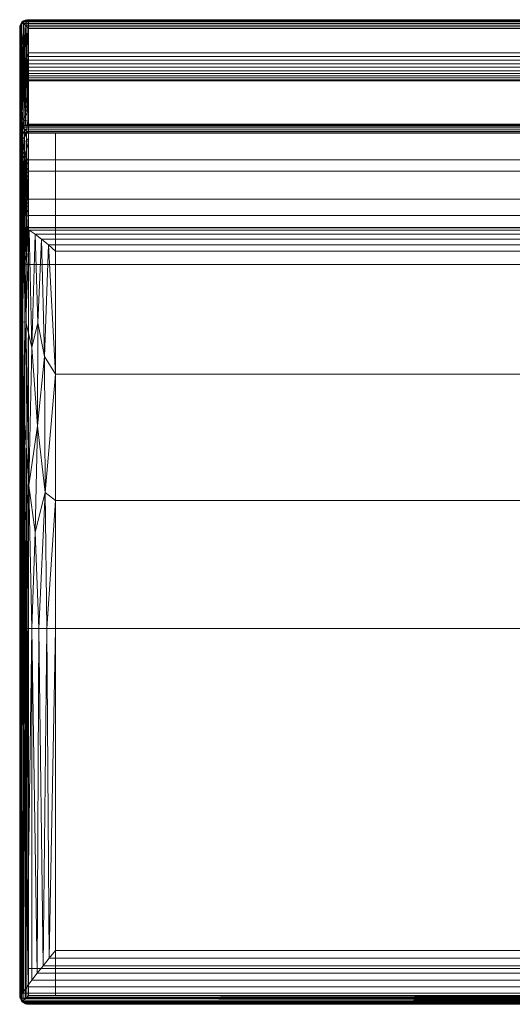
# Model space of a CAD drawing. Units: inches. Extents: x 0 to 204, y 0 to 264.
# Drawn here: x 36 to 50, y 135 to 163 of the extents above; entities that cross this region are included whole.
import ezdxf

# ---------------------------------------------------------------- set-up
doc = ezdxf.new("R2010")
doc.units = ezdxf.units.IN
doc.header["$MEASUREMENT"] = 0
doc.layers.get('0').update_dxf_attribs({"color": 10})

# ---------------------------------------------------------------- blocks, each defined once
blk = doc.blocks.new('TEMA28M-3D')
at = {"lineweight": 18}
for points in [[(13.5, 10.113, -12.25), (-13.5, 10.113, -12.25), (-13.5, 10.113, -11.5), (13.5, 10.113, -11.5)], [(-13.5, 10.113, -12.25), (-13.5, -13.969, -12.25), (-13.5, -13.969, -11.5), (-13.5, 10.113, -11.5)], [(-13.5, 10.113, -12.25), (-13.5, 9.363, -12.25), (-12.75, 9.363, -12.25), (-12.75, 10.113, -12.25)], [(-13.5, 9.363, -17.5), (-13.5, 10.113, -17.5), (-12.75, 10.113, -17.5), (-12.75, 9.363, -17.5)], [(-12.75, 10.113, -12.25), (-12.75, 10.113, -17.5), (-13.5, 10.113, -17.5), (-13.5, 10.113, -12.25)], [(-13.5, 10.113, -12.25), (-13.5, 10.113, -17.5), (-13.5, 9.363, -17.5), (-13.5, 9.363, -12.25)], [(-12.75, 9.363, -12.25), (-12.75, 9.363, -17.5), (-12.75, 10.113, -17.5), (-12.75, 10.113, -12.25)], [(-13.5, 9.363, -12.25), (-13.5, 9.363, -17.5), (-12.75, 9.363, -17.5), (-12.75, 9.363, -12.25)], [(12.75, 9.363, -11.5), (-12.75, 9.363, -11.5), (-12.75, 9.363, -12.25), (12.75, 9.363, -12.25)], [(-12.75, 9.363, -11.5), (-12.75, -13.219, -11.5), (-12.75, -13.219, -12.25), (-12.75, 9.363, -12.25)], [(-13.5, -13.969, -12.25), (-12.75, -13.969, -12.25), (-12.75, -13.219, -12.25), (-13.5, -13.219, -12.25)], [(-13.5, -13.219, -17.5), (-12.75, -13.219, -17.5), (-12.75, -13.969, -17.5), (-13.5, -13.969, -17.5)], [(-12.75, -13.219, -12.25), (-12.75, -13.219, -17.5), (-13.5, -13.219, -17.5), (-13.5, -13.219, -12.25)], [(-13.5, -13.219, -12.25), (-13.5, -13.219, -17.5), (-13.5, -13.969, -17.5), (-13.5, -13.969, -12.25)], [(-12.75, -13.219, -11.5), (12.75, -13.219, -11.5), (12.75, -13.219, -12.25), (-12.75, -13.219, -12.25)], [(-12.75, -13.969, -12.25), (-12.75, -13.969, -17.5), (-12.75, -13.219, -17.5), (-12.75, -13.219, -12.25)], [(-13.5, -13.969, -12.25), (13.5, -13.969, -12.25), (13.5, -13.969, -11.5), (-13.5, -13.969, -11.5)], [(-13.5, -13.969, -12.25), (-13.5, -13.969, -17.5), (-12.75, -13.969, -17.5), (-12.75, -13.969, -12.25)]]:
    blk.add_3dface(points, dxfattribs=at)
for points, invisible_edges in [([(-13.5, 10.113, -12.25), (-12.75, 9.363, -12.25), (-12.75, -13.219, -12.25), (-13.5, -13.969, -12.25)], 5), ([(12.75, 9.363, -12.25), (-12.75, 9.363, -12.25), (-13.5, 10.113, -12.25), (13.5, 10.113, -12.25)], 10), ([(-13.5, -13.969, -11.5), (-12.75, -13.219, -11.5), (-12.75, 9.363, -11.5), (-13.5, 10.113, -11.5)], 5), ([(-13.5, 10.113, -11.5), (-12.75, 9.363, -11.5), (12.75, 9.363, -11.5), (13.5, 10.113, -11.5)], 5), ([(-13.5, -13.969, -12.25), (-12.75, -13.219, -12.25), (12.75, -13.219, -12.25), (13.5, -13.969, -12.25)], 5), ([(12.75, -13.219, -11.5), (-12.75, -13.219, -11.5), (-13.5, -13.969, -11.5), (13.5, -13.969, -11.5)], 10)]:
    blk.add_3dface(points, dxfattribs=dict(at, invisible_edges=invisible_edges))
mesh = blk.add_polyface(dxfattribs=at)
corners = [(-13.75, 13.031, 13.25), (-13.743, 13.099, 13.31), (-13.721, 13.162, 13.366), (-13.687, 13.218, 13.416), (-13.645, 13.251, 13.37), (-13.598, 13.271, 13.321), (-13.55, 13.28, 13.27), (-13.5, 13.279, 13.22), (-13.5, 10.362, -11.28), (-13.543, 10.353, -11.322), (-13.586, 10.336, -11.363), (-13.627, 10.312, -11.402), (-13.666, 10.279, -11.437), (-13.703, 10.242, -11.395), (-13.73, 10.201, -11.349), (-13.745, 10.158, -11.3), (-13.75, 10.113, -11.25)]
mesh.append_faces([[corners[k] for k in face] for face in [(0, 15, 16)]], dxfattribs={"vtx0": -1})
mesh.append_faces([[corners[k] for k in face] for face in [(11, 5, 10), (7, 9, 6), (3, 13, 2)]], dxfattribs={"vtx0": -1, "vtx1": -1})
mesh.append_faces([[corners[k] for k in face] for face in [(3, 12, 13), (2, 13, 14), (1, 14, 15), (15, 0, 1), (12, 3, 4)]], dxfattribs={"vtx0": -1, "vtx2": -1})
mesh.append_faces([[corners[k] for k in face] for face in [(9, 10, 6), (5, 6, 10), (4, 5, 11), (11, 12, 4), (1, 2, 14)]], dxfattribs={"vtx1": -1, "vtx2": -1})
mesh.append_faces([[corners[k] for k in face] for face in [(7, 8, 9)]], dxfattribs={"vtx2": -1})
mesh = blk.add_polyface(dxfattribs=at)
corners = [(-13.75, 11.921, 13.25), (-13.747, 11.898, 13.289), (-13.738, 11.875, 13.327), (-13.723, 11.852, 13.363), (-13.689, 11.95, 13.414), (-13.648, 12.05, 13.452), (-13.601, 12.152, 13.479), (-13.551, 12.254, 13.495), (-13.5, 12.357, 13.5), (-13.5, 13.031, 13.5), (-13.55, 13.081, 13.495), (-13.598, 13.13, 13.48), (-13.645, 13.176, 13.454), (-13.687, 13.218, 13.416), (-13.721, 13.162, 13.366), (-13.743, 13.099, 13.31), (-13.75, 13.031, 13.25)]
mesh.append_faces([[corners[k] for k in face] for face in [(14, 12, 13)]], dxfattribs={"vtx0": -1})
mesh.append_faces([[corners[k] for k in face] for face in [(12, 6, 11), (8, 10, 7), (5, 15, 4)]], dxfattribs={"vtx0": -1, "vtx1": -1})
mesh.append_faces([[corners[k] for k in face] for face in [(6, 12, 14), (15, 2, 4)]], dxfattribs={"vtx0": -1, "vtx1": -1, "vtx2": -1})
mesh.append_faces([[corners[k] for k in face] for face in [(14, 5, 6), (1, 15, 16), (15, 1, 2)]], dxfattribs={"vtx0": -1, "vtx2": -1})
mesh.append_faces([[corners[k] for k in face] for face in [(3, 4, 2)]], dxfattribs={"vtx1": -1})
mesh.append_faces([[corners[k] for k in face] for face in [(10, 11, 7), (6, 7, 11), (14, 15, 5)]], dxfattribs={"vtx1": -1, "vtx2": -1})
mesh.append_faces([[corners[k] for k in face] for face in [(8, 9, 10), (16, 0, 1)]], dxfattribs={"vtx2": -1})
mesh = blk.add_polyface(dxfattribs=at)
corners = [(-13.687, 13.218, 13.416), (-13.645, 13.176, 13.454), (-13.598, 13.13, 13.48), (-13.55, 13.081, 13.495), (-13.5, 13.031, 13.5), (13.5, 13.031, 13.5), (13.55, 13.081, 13.495), (13.598, 13.13, 13.48), (13.645, 13.176, 13.454), (13.687, 13.218, 13.416), (13.645, 13.251, 13.37), (13.598, 13.271, 13.321), (13.55, 13.28, 13.27), (13.5, 13.279, 13.22), (-13.5, 13.279, 13.22), (-13.55, 13.28, 13.27), (-13.598, 13.271, 13.321), (-13.645, 13.251, 13.37)]
mesh.append_faces([[corners[k] for k in face] for face in [(6, 3, 4, 5)]], dxfattribs={"vtx0": -1})
mesh.append_faces([[corners[k] for k in face] for face in [(12, 15, 16, 11), (11, 16, 17, 10), (10, 17, 0, 9), (8, 1, 2, 7), (7, 2, 3, 6), (1, 8, 9, 0)]], dxfattribs={"vtx0": -1, "vtx2": -1})
mesh.append_faces([[corners[k] for k in face] for face in [(13, 14, 15, 12)]], dxfattribs={"vtx2": -1})
mesh = blk.add_polyface(dxfattribs=at)
corners = [(-13.5, 10.362, -11.28), (-13.5, 13.279, 13.22), (13.5, 13.279, 13.22), (13.5, 10.362, -11.28)]
mesh.append_faces([[corners[k] for k in face] for face in [(1, 2, 3, 0)]])
mesh = blk.add_polyface(dxfattribs=at)
corners = [(-13.75, 11.921, 13.25), (-13.75, 13.031, 13.25), (-13.75, 10.113, -11.25), (-13.75, 6.724, -11.25), (-13.75, 8.061, -0.025), (-13.75, 8.522, 3.422), (-13.75, 9.324, 6.806), (-13.75, 10.461, 10.093)]
mesh.append_faces([[corners[k] for k in face] for face in [(1, 6, 7, 0), (4, 2, 3)]], dxfattribs={"vtx0": -1})
mesh.append_faces([[corners[k] for k in face] for face in [(6, 1, 5)]], dxfattribs={"vtx0": -1, "vtx1": -1})
mesh.append_faces([[corners[k] for k in face] for face in [(5, 1, 2, 4)]], dxfattribs={"vtx0": -1, "vtx2": -1})
mesh = blk.add_polyface(dxfattribs=at)
corners = [(-13.5, 13.031, 13.5), (-13.5, 12.357, 13.5), (13.5, 12.357, 13.5), (13.5, 13.031, 13.5)]
mesh.append_faces([[corners[k] for k in face] for face in [(2, 3, 0, 1)]])
mesh = blk.add_polyface(dxfattribs=at)
corners = [(-13.5, 12.357, 13.5), (-13.551, 12.254, 13.495), (-13.601, 12.152, 13.479), (-13.648, 12.05, 13.452), (-13.689, 11.95, 13.414), (-13.723, 11.852, 13.363), (-13.696, 11.78, 13.317), (-13.662, 11.714, 13.266), (-13.621, 11.654, 13.212), (-13.573, 11.603, 13.156), (-13.5, 11.57, 13.118), (13.5, 11.57, 13.118), (13.573, 11.603, 13.156), (13.621, 11.654, 13.212), (13.662, 11.714, 13.266), (13.696, 11.78, 13.317), (13.723, 11.852, 13.363), (13.689, 11.95, 13.414), (13.648, 12.05, 13.452), (13.601, 12.152, 13.479), (13.551, 12.254, 13.495), (13.5, 12.357, 13.5)]
mesh.append_faces([[corners[k] for k in face] for face in [(20, 1, 2, 19), (18, 3, 4, 17), (19, 2, 3, 18), (17, 4, 5, 16)]], dxfattribs={"vtx0": -1, "vtx2": -1})
mesh.append_faces([[corners[k] for k in face] for face in [(6, 7, 14, 15), (8, 9, 12, 13), (7, 8, 13, 14), (15, 16, 5, 6)]], dxfattribs={"vtx1": -1, "vtx3": -1})
mesh.append_faces([[corners[k] for k in face] for face in [(21, 0, 1, 20)]], dxfattribs={"vtx2": -1})
mesh.append_faces([[corners[k] for k in face] for face in [(9, 10, 11, 12)]], dxfattribs={"vtx3": -1})
mesh = blk.add_polyface(dxfattribs=at)
corners = [(-13.75, 8.061, -0.025), (-13.717, 7.937, -0.013), (-13.625, 7.846, -0.003), (-13.5, 7.812), (-13.5, 8.264, 3.402), (-13.5, 9.046, 6.744), (-13.5, 10.152, 9.993), (-13.5, 11.57, 13.118), (-13.573, 11.603, 13.156), (-13.621, 11.654, 13.212), (-13.662, 11.714, 13.266), (-13.696, 11.78, 13.317), (-13.723, 11.852, 13.363), (-13.738, 11.875, 13.327), (-13.747, 11.898, 13.289), (-13.75, 11.921, 13.25), (-13.75, 10.461, 10.093), (-13.75, 9.324, 6.806), (-13.75, 8.522, 3.422), (-13.75, 11.082, 11.435), (-13.5, 10.744, 11.297), (-13.75, 11.501, 12.343), (-13.674, 11.063, 11.925), (-13.694, 11.417, 12.61), (-13.5, 8.075, 1.982), (-13.75, 8.326, 1.956), (-13.5, 11.157, 12.207), (-13.674, 8.029, 1.4), (-13.5, 7.944, 0.991), (-13.75, 8.193, 0.966), (-13.606, 11.264, 12.453), (-13.659, 10.478, 10.64), (-13.75, 9.893, 8.45), (-13.5, 9.599, 8.368), (-13.669, 9.909, 9.172), (-13.679, 9.4, 7.654), (-13.731, 11.237, 12.096), (-13.723, 10.866, 11.336), (-13.75, 8.923, 5.114), (-13.68, 8.969, 6.18), (-13.5, 8.655, 5.073), (-13.698, 8.247, 2.737), (-13.68, 8.522, 4.32), (-13.75, 10.772, 10.764), (-13.728, 10.502, 10.464), (-13.75, 10.177, 9.271), (-13.686, 10.211, 9.916), (-13.601, 10.059, 9.696), (-13.5, 9.875, 9.18), (-13.731, 9.905, 8.9), (-13.686, 9.659, 8.419), (-13.603, 9.49, 8.107), (-13.5, 9.323, 7.556), (-13.602, 9.188, 7.149), (-13.595, 8.972, 6.412), (-13.61, 8.745, 5.517), (-13.5, 8.851, 5.908), (-13.711, 8.775, 5.259), (-13.685, 9.182, 6.918), (-13.6, 8.556, 4.735), (-13.5, 8.459, 4.238), (-13.602, 8.364, 3.817), (-13.604, 8.206, 2.944), (-13.687, 8.373, 3.528), (-13.638, 8.103, 2.165), (-13.676, 7.942, 0.621), (-13.727, 8.057, 1.001), (-13.728, 8.155, 1.775), (-13.661, 10.762, 11.292), (-13.5, 8.169, 2.692), (-13.5, 10.448, 10.645), (-13.75, 9.609, 7.628), (-13.75, 9.124, 5.96), (-13.75, 8.424, 2.689), (-13.75, 8.722, 4.268)]
mesh.append_faces([[corners[k] for k in face] for face in [(21, 14, 15), (28, 2, 3)]], dxfattribs={"vtx0": -1})
mesh.append_faces([[corners[k] for k in face] for face in [(13, 23, 12), (12, 23, 11), (14, 21, 13), (11, 23, 10), (38, 57, 72), (8, 30, 7), (10, 23, 9), (74, 57, 38), (16, 44, 43), (52, 53, 5), (71, 50, 32), (60, 61, 4), (70, 47, 6)]], dxfattribs={"vtx0": -1, "vtx1": -1})
mesh.append_faces([[corners[k] for k in face] for face in [(31, 68, 37), (23, 21, 36), (13, 21, 23), (22, 20, 30), (65, 27, 66), (62, 41, 64), (22, 23, 36), (67, 66, 27), (30, 23, 22), (47, 46, 34), (55, 54, 39), (65, 2, 28), (66, 67, 29), (59, 42, 61), (34, 48, 47), (53, 51, 35), (47, 70, 31), (23, 30, 9), (36, 19, 37), (31, 37, 44), (44, 46, 31), (35, 51, 50), (52, 51, 53), (22, 36, 37), (22, 37, 68), (43, 44, 37), (58, 53, 35), (17, 39, 58), (58, 39, 54), (59, 61, 60), (41, 62, 63), (55, 39, 57), (16, 46, 44), (49, 34, 46), (46, 47, 31), (45, 49, 46), (34, 49, 50), (51, 48, 34), (50, 71, 35), (50, 51, 34), (5, 53, 54), (58, 54, 53), (54, 55, 56), (55, 59, 40), (41, 73, 67), (55, 57, 59), (74, 42, 57), (39, 72, 57), (42, 59, 57), (4, 61, 62), (61, 42, 63), (67, 27, 64), (61, 63, 62), (18, 41, 63), (69, 62, 64), (64, 27, 24), (27, 65, 28), (65, 66, 1), (41, 67, 64), (68, 20, 22), (35, 71, 58), (68, 31, 20), (50, 49, 32), (42, 74, 63)]], dxfattribs={"vtx0": -1, "vtx1": -1, "vtx2": -1})
mesh.append_faces([[corners[k] for k in face] for face in [(30, 8, 9), (66, 29, 0), (58, 71, 17), (36, 21, 19), (37, 19, 43), (66, 0, 1), (41, 18, 73), (39, 17, 72)]], dxfattribs={"vtx0": -1, "vtx2": -1})
mesh.append_faces([[corners[k] for k in face] for face in [(1, 2, 65), (73, 25, 67), (26, 7, 30, 20), (28, 24, 27), (16, 45, 46), (74, 18, 63), (45, 32, 49), (70, 20, 31), (33, 48, 51, 52), (48, 6, 47), (40, 56, 55), (56, 5, 54), (60, 40, 59), (24, 69, 64), (25, 29, 67), (69, 4, 62)]], dxfattribs={"vtx1": -1, "vtx2": -1})
mesh = blk.add_polyface(dxfattribs=at)
corners = [(-13.5, 11.57, 13.118), (-13.5, 10.152, 9.993), (-13.5, 9.046, 6.744), (-13.5, 8.264, 3.402), (-13.5, 7.812), (13.5, 7.812), (13.5, 8.264, 3.402), (13.5, 9.046, 6.744), (13.5, 10.152, 9.993), (13.5, 11.57, 13.118)]
mesh.append_faces([[corners[k] for k in face] for face in [(0, 1, 8, 9)]], dxfattribs={"vtx1": -1})
mesh.append_faces([[corners[k] for k in face] for face in [(7, 8, 1, 2), (2, 3, 6, 7)]], dxfattribs={"vtx1": -1, "vtx3": -1})
mesh.append_faces([[corners[k] for k in face] for face in [(3, 4, 5, 6)]], dxfattribs={"vtx3": -1})
mesh = blk.add_polyface(dxfattribs=at)
corners = [(-13.75, 6.724, -11.25), (-13.75, 10.113, -11.25), (-13.745, 10.158, -11.3), (-13.73, 10.201, -11.349), (-13.703, 10.242, -11.395), (-13.666, 10.279, -11.437), (-13.614, 10.227, -11.473), (-13.558, 10.171, -11.493), (-13.5, 10.113, -11.5), (-13.5, 6.443, -11.5), (-13.569, 6.454, -11.49), (-13.628, 6.483, -11.465), (-13.675, 6.523, -11.429), (-13.709, 6.569, -11.388), (-13.732, 6.619, -11.343), (-13.746, 6.671, -11.297)]
mesh.append_faces([[corners[k] for k in face] for face in [(4, 13, 3), (0, 2, 15), (12, 6, 11), (5, 12, 4)]], dxfattribs={"vtx0": -1, "vtx1": -1})
mesh.append_faces([[corners[k] for k in face] for face in [(4, 12, 13), (12, 5, 6), (11, 6, 7), (10, 7, 8)]], dxfattribs={"vtx0": -1, "vtx2": -1})
mesh.append_faces([[corners[k] for k in face] for face in [(9, 10, 8)]], dxfattribs={"vtx1": -1})
mesh.append_faces([[corners[k] for k in face] for face in [(2, 3, 14), (14, 15, 2), (13, 14, 3), (10, 11, 7)]], dxfattribs={"vtx1": -1, "vtx2": -1})
mesh.append_faces([[corners[k] for k in face] for face in [(0, 1, 2)]], dxfattribs={"vtx2": -1})
mesh = blk.add_polyface(dxfattribs=at)
corners = [(-13.666, 10.279, -11.437), (-13.627, 10.312, -11.402), (-13.586, 10.336, -11.363), (-13.543, 10.353, -11.322), (-13.5, 10.362, -11.28), (13.5, 10.362, -11.28), (13.543, 10.353, -11.322), (13.586, 10.336, -11.363), (13.627, 10.312, -11.402), (13.666, 10.279, -11.437), (13.614, 10.227, -11.473), (13.558, 10.171, -11.493), (13.5, 10.113, -11.5), (-13.5, 10.113, -11.5), (-13.558, 10.171, -11.493), (-13.614, 10.227, -11.473)]
mesh.append_faces([[corners[k] for k in face] for face in [(6, 3, 4, 5)]], dxfattribs={"vtx0": -1})
mesh.append_faces([[corners[k] for k in face] for face in [(11, 14, 15, 10), (10, 15, 0, 9), (9, 0, 1, 8), (8, 1, 2, 7), (7, 2, 3, 6)]], dxfattribs={"vtx0": -1, "vtx2": -1})
mesh.append_faces([[corners[k] for k in face] for face in [(12, 13, 14, 11)]], dxfattribs={"vtx2": -1})
mesh = blk.add_polyface(dxfattribs=at)
corners = [(-13.5, 6.443, -11.5), (-13.5, 10.113, -11.5), (13.5, 10.113, -11.5), (13.5, 6.443, -11.5)]
mesh.append_faces([[corners[k] for k in face] for face in [(2, 3, 0, 1)]])
mesh = blk.add_polyface(dxfattribs=at)
corners = [(-13.5, 7.812), (-13.625, 7.846, -0.003), (-13.717, 7.937, -0.013), (-13.75, 8.061, -0.025), (-13.75, 6.724, -11.25), (-13.746, 6.671, -11.297), (-13.732, 6.619, -11.343), (-13.709, 6.569, -11.388), (-13.675, 6.523, -11.429), (-13.628, 6.483, -11.465), (-13.569, 6.454, -11.49), (-13.5, 6.443, -11.5)]
mesh.append_faces([[corners[k] for k in face] for face in [(0, 10, 11), (5, 3, 4)]], dxfattribs={"vtx0": -1})
mesh.append_faces([[corners[k] for k in face] for face in [(9, 1, 8), (10, 1, 9), (6, 2, 5)]], dxfattribs={"vtx0": -1, "vtx1": -1})
mesh.append_faces([[corners[k] for k in face] for face in [(10, 0, 1), (8, 1, 2), (5, 2, 3), (2, 6, 7), (2, 7, 8)]], dxfattribs={"vtx0": -1, "vtx2": -1})
mesh = blk.add_polyface(dxfattribs=at)
corners = [(-13.5, 7.812), (-13.5, 6.443, -11.5), (13.5, 6.443, -11.5), (13.5, 7.812)]
mesh.append_faces([[corners[k] for k in face] for face in [(2, 3, 0, 1)]])
mesh = blk.add_polyface(dxfattribs=at)
corners = [(-13.75, 6.221, -11.25), (-13.75, 7.213, -2.914), (-13.741, 7.286, -2.88), (-13.723, 7.339, -2.819), (-13.698, 7.386, -2.754), (-13.667, 7.428, -2.689), (-13.629, 7.464, -2.623), (-13.587, 7.473, -2.713), (-13.544, 7.475, -2.802), (-13.5, 7.468, -2.891), (-13.5, 6.443, -11.5), (-13.565, 6.435, -11.491), (-13.622, 6.414, -11.468), (-13.67, 6.384, -11.434), (-13.705, 6.347, -11.392), (-13.73, 6.307, -11.347), (-13.745, 6.264, -11.299)]
mesh.append_faces([[corners[k] for k in face] for face in [(1, 16, 0)]], dxfattribs={"vtx0": -1})
mesh.append_faces([[corners[k] for k in face] for face in [(9, 11, 8), (8, 11, 7), (4, 14, 3)]], dxfattribs={"vtx0": -1, "vtx1": -1})
mesh.append_faces([[corners[k] for k in face] for face in [(7, 11, 12), (4, 13, 14), (3, 14, 15), (2, 15, 16), (16, 1, 2), (13, 4, 5)]], dxfattribs={"vtx0": -1, "vtx2": -1})
mesh.append_faces([[corners[k] for k in face] for face in [(6, 7, 12), (5, 6, 12), (12, 13, 5), (2, 3, 15)]], dxfattribs={"vtx1": -1, "vtx2": -1})
mesh.append_faces([[corners[k] for k in face] for face in [(9, 10, 11)]], dxfattribs={"vtx2": -1})
mesh = blk.add_polyface(dxfattribs=at)
corners = [(-13.75, -3.719, -0.875), (-13.69, -3.719, -0.642), (-13.576, -3.719, -0.429), (-13.414, -3.719, -0.25), (-13.215, -3.719, -0.114), (-12.989, -3.719, -0.029), (-12.75, -3.719), (-12.75, -0.146, -0.205), (-12.75, 3.38, -0.818), (-12.75, 6.813, -1.831), (-12.945, 6.992, -1.916), (-13.137, 7.154, -2.038), (-13.32, 7.292, -2.196), (-13.488, 7.4, -2.392), (-13.629, 7.464, -2.623), (-13.667, 7.428, -2.689), (-13.698, 7.386, -2.754), (-13.723, 7.339, -2.819), (-13.741, 7.286, -2.88), (-13.75, 7.213, -2.914), (-13.75, 3.663, -1.787), (-13.75, 0, -1.104), (-13.645, 2.422, -1.165), (-13.681, 4.831, -1.84), (-13.249, 1.933, -0.651), (-13.056, 3.872, -0.987), (-13.499, 0.275, -0.592), (-13.416, 4.123, -1.261), (-13.581, 4.845, -1.652), (-13.038, 0.076, -0.274), (-13.24, 4.816, -1.322), (-13.638, -0.879, -0.662), (-13.318, -1.037, -0.291), (-13.706, 0.589, -0.991)]
mesh.append_faces([[corners[k] for k in face] for face in [(1, 21, 0)]], dxfattribs={"vtx0": -1})
mesh.append_faces([[corners[k] for k in face] for face in [(12, 30, 11), (18, 20, 17), (4, 32, 3), (5, 29, 4), (2, 31, 1), (21, 33, 20)]], dxfattribs={"vtx0": -1, "vtx1": -1})
mesh.append_faces([[corners[k] for k in face] for face in [(27, 30, 12), (3, 32, 26), (21, 1, 33), (24, 30, 27), (22, 31, 26), (24, 25, 30), (14, 23, 28), (20, 23, 17), (22, 23, 33), (25, 8, 10), (24, 32, 29), (29, 25, 24), (4, 29, 32), (13, 28, 27), (8, 25, 29), (28, 23, 22), (22, 33, 31), (33, 23, 20), (27, 26, 24), (24, 26, 32), (31, 2, 26), (26, 27, 28), (22, 26, 28), (29, 5, 7), (11, 30, 25), (31, 33, 1)]], dxfattribs={"vtx0": -1, "vtx1": -1, "vtx2": -1})
mesh.append_faces([[corners[k] for k in face] for face in [(27, 12, 13), (23, 14, 15), (25, 10, 11), (28, 13, 14), (23, 15, 16)]], dxfattribs={"vtx0": -1, "vtx2": -1})
mesh.append_faces([[corners[k] for k in face] for face in [(19, 20, 18), (6, 7, 5)]], dxfattribs={"vtx1": -1})
mesh.append_faces([[corners[k] for k in face] for face in [(16, 17, 23), (2, 3, 26), (7, 8, 29)]], dxfattribs={"vtx1": -1, "vtx2": -1})
mesh.append_faces([[corners[k] for k in face] for face in [(8, 9, 10)]], dxfattribs={"vtx2": -1})
mesh = blk.add_polyface(dxfattribs=at)
corners = [(-13.629, 7.464, -2.623), (-13.488, 7.4, -2.392), (-13.32, 7.292, -2.196), (-13.137, 7.154, -2.038), (-12.945, 6.992, -1.916), (-12.75, 6.813, -1.831), (12.75, 6.813, -1.831), (12.945, 6.992, -1.916), (13.137, 7.154, -2.038), (13.32, 7.292, -2.196), (13.488, 7.4, -2.392), (13.629, 7.464, -2.623), (13.587, 7.473, -2.713), (13.544, 7.475, -2.802), (13.5, 7.468, -2.891), (-13.5, 7.468, -2.891), (-13.544, 7.475, -2.802), (-13.587, 7.473, -2.713)]
mesh.append_faces([[corners[k] for k in face] for face in [(7, 4, 5, 6)]], dxfattribs={"vtx0": -1})
mesh.append_faces([[corners[k] for k in face] for face in [(0, 11, 17)]], dxfattribs={"vtx0": -1, "vtx1": -1})
mesh.append_faces([[corners[k] for k in face] for face in [(13, 15, 16), (17, 11, 12), (1, 10, 11, 0), (9, 2, 3, 8), (8, 3, 4, 7), (2, 9, 10, 1)]], dxfattribs={"vtx0": -1, "vtx2": -1})
mesh.append_faces([[corners[k] for k in face] for face in [(14, 15, 13)]], dxfattribs={"vtx1": -1})
mesh.append_faces([[corners[k] for k in face] for face in [(16, 17, 12), (12, 13, 16)]], dxfattribs={"vtx1": -1, "vtx2": -1})
mesh = blk.add_polyface(dxfattribs=at)
corners = [(-13.5, 6.443, -11.5), (-13.5, 7.468, -2.891), (13.5, 7.468, -2.891), (13.5, 6.443, -11.5)]
mesh.append_faces([[corners[k] for k in face] for face in [(1, 2, 3, 0)]])
mesh = blk.add_polyface(dxfattribs=at)
corners = [(-13.75, -3.719, -0.875), (-13.75, 0, -1.104), (-13.75, 3.663, -1.787), (-13.75, 7.213, -2.914), (-13.75, 6.221, -11.25), (-13.75, -13.969, -11.25), (-13.75, -13.969, -0.875)]
mesh.append_faces([[corners[k] for k in face] for face in [(4, 0, 1, 2)]], dxfattribs={"vtx0": -1, "vtx3": -1})
mesh.append_faces([[corners[k] for k in face] for face in [(3, 4, 2)]], dxfattribs={"vtx1": -1})
mesh.append_faces([[corners[k] for k in face] for face in [(5, 6, 0, 4)]], dxfattribs={"vtx2": -1})
mesh = blk.add_polyface(dxfattribs=at)
corners = [(-12.75, 6.813, -1.831), (-12.75, 3.38, -0.818), (-12.75, -0.146, -0.205), (-12.75, -3.719), (12.75, -3.719), (12.75, -0.146, -0.205), (12.75, 3.38, -0.818), (12.75, 6.813, -1.831)]
mesh.append_faces([[corners[k] for k in face] for face in [(0, 1, 6, 7)]], dxfattribs={"vtx1": -1})
mesh.append_faces([[corners[k] for k in face] for face in [(5, 6, 1, 2)]], dxfattribs={"vtx1": -1, "vtx3": -1})
mesh.append_faces([[corners[k] for k in face] for face in [(2, 3, 4, 5)]], dxfattribs={"vtx3": -1})
mesh = blk.add_polyface(dxfattribs=at)
corners = [(-13.5, 6.443, -11.5), (-13.5, -13.969, -11.5), (-13.547, -14.015, -11.496), (-13.592, -14.061, -11.482), (-13.636, -14.105, -11.46), (-13.677, -14.146, -11.427), (-13.71, -14.105, -11.386), (-13.732, -14.061, -11.342), (-13.746, -14.015, -11.297), (-13.75, -13.969, -11.25), (-13.75, 6.221, -11.25), (-13.745, 6.264, -11.299), (-13.73, 6.307, -11.347), (-13.705, 6.347, -11.392), (-13.67, 6.384, -11.434), (-13.622, 6.414, -11.468), (-13.565, 6.435, -11.491)]
mesh.append_faces([[corners[k] for k in face] for face in [(13, 6, 12), (0, 2, 16), (5, 14, 4), (14, 5, 13)]], dxfattribs={"vtx0": -1, "vtx1": -1})
mesh.append_faces([[corners[k] for k in face] for face in [(8, 10, 11), (13, 5, 6), (4, 14, 15), (16, 2, 3)]], dxfattribs={"vtx0": -1, "vtx2": -1})
mesh.append_faces([[corners[k] for k in face] for face in [(9, 10, 8)]], dxfattribs={"vtx1": -1})
mesh.append_faces([[corners[k] for k in face] for face in [(11, 12, 7), (7, 8, 11), (6, 7, 12), (15, 16, 3), (3, 4, 15)]], dxfattribs={"vtx1": -1, "vtx2": -1})
mesh.append_faces([[corners[k] for k in face] for face in [(0, 1, 2)]], dxfattribs={"vtx2": -1})
mesh = blk.add_polyface(dxfattribs=at)
corners = [(-13.5, -13.969, -11.5), (-13.5, 6.443, -11.5), (13.5, 6.443, -11.5), (13.5, -13.969, -11.5)]
mesh.append_faces([[corners[k] for k in face] for face in [(2, 3, 0, 1)]])
mesh = blk.add_polyface(dxfattribs=at)
corners = [(-12.75, -3.719), (-12.989, -3.719, -0.029), (-13.215, -3.719, -0.114), (-13.414, -3.719, -0.25), (-13.576, -3.719, -0.429), (-13.69, -3.719, -0.642), (-13.75, -3.719, -0.875), (-13.75, -13.969, -0.875), (-13.746, -14.015, -0.846), (-13.738, -14.047, -0.802), (-13.663, -13.904, -0.58), (-13.551, -13.734, -0.396), (-13.414, -13.546, -0.249), (-13.259, -13.347, -0.138), (-13.095, -13.141, -0.061), (-12.924, -12.931, -0.015), (-12.75, -12.719)]
mesh.append_faces([[corners[k] for k in face] for face in [(8, 6, 7)]], dxfattribs={"vtx0": -1})
mesh.append_faces([[corners[k] for k in face] for face in [(15, 1, 14), (11, 4, 10)]], dxfattribs={"vtx0": -1, "vtx1": -1})
mesh.append_faces([[corners[k] for k in face] for face in [(15, 0, 1), (14, 1, 2), (3, 12, 13), (13, 2, 3), (11, 3, 4), (10, 4, 5), (9, 5, 6), (6, 8, 9), (3, 11, 12)]], dxfattribs={"vtx0": -1, "vtx2": -1})
mesh.append_faces([[corners[k] for k in face] for face in [(13, 14, 2), (9, 10, 5)]], dxfattribs={"vtx1": -1, "vtx2": -1})
mesh.append_faces([[corners[k] for k in face] for face in [(15, 16, 0)]], dxfattribs={"vtx2": -1})
mesh = blk.add_polyface(dxfattribs=at)
corners = [(-12.75, -3.719), (-12.75, -12.719), (12.75, -12.719), (12.75, -3.719)]
mesh.append_faces([[corners[k] for k in face] for face in [(1, 2, 3, 0)]])
mesh = blk.add_polyface(dxfattribs=at)
corners = [(-12.75, -12.719), (-12.924, -12.931, -0.015), (-13.095, -13.141, -0.061), (-13.259, -13.347, -0.138), (-13.414, -13.546, -0.249), (-13.551, -13.734, -0.396), (-13.663, -13.904, -0.58), (-13.738, -14.047, -0.802), (-13.713, -14.1, -0.915), (-13.679, -14.143, -1.03), (-13.639, -14.177, -1.147), (-13.595, -14.2, -1.264), (-13.548, -14.214, -1.382), (-13.5, -14.219, -1.5), (13.5, -14.219, -1.5), (13.548, -14.214, -1.382), (13.595, -14.2, -1.264), (13.639, -14.177, -1.147), (13.679, -14.143, -1.03), (13.713, -14.1, -0.915), (13.738, -14.047, -0.802), (13.663, -13.904, -0.58), (13.551, -13.734, -0.396), (13.414, -13.546, -0.249), (13.259, -13.347, -0.138), (13.095, -13.141, -0.061), (12.924, -12.931, -0.015), (12.75, -12.719)]
mesh.append_faces([[corners[k] for k in face] for face in [(15, 12, 13, 14)]], dxfattribs={"vtx0": -1})
mesh.append_faces([[corners[k] for k in face] for face in [(26, 1, 2, 25), (23, 4, 5, 22), (24, 3, 4, 23), (25, 2, 3, 24), (22, 5, 6, 21), (21, 6, 7, 20), (20, 7, 8, 19), (19, 8, 9, 18), (17, 10, 11, 16), (16, 11, 12, 15), (18, 9, 10, 17)]], dxfattribs={"vtx0": -1, "vtx2": -1})
mesh.append_faces([[corners[k] for k in face] for face in [(27, 0, 1, 26)]], dxfattribs={"vtx2": -1})
mesh = blk.add_polyface(dxfattribs=at)
corners = [(-13.75, -13.969, -0.875), (-13.75, -13.969, -11.25), (-13.746, -14.015, -11.297), (-13.732, -14.061, -11.342), (-13.71, -14.105, -11.386), (-13.677, -14.146, -11.427), (-13.636, -14.178, -11.386), (-13.592, -14.201, -11.342), (-13.547, -14.214, -11.297), (-13.5, -14.219, -11.25), (-13.5, -14.219, -1.5), (-13.548, -14.214, -1.382), (-13.595, -14.2, -1.264), (-13.639, -14.177, -1.147), (-13.679, -14.143, -1.03), (-13.713, -14.1, -0.915), (-13.738, -14.047, -0.802), (-13.746, -14.015, -0.846)]
mesh.append_faces([[corners[k] for k in face] for face in [(1, 17, 0)]], dxfattribs={"vtx0": -1})
mesh.append_faces([[corners[k] for k in face] for face in [(13, 6, 12), (6, 13, 5)]], dxfattribs={"vtx0": -1, "vtx1": -1})
mesh.append_faces([[corners[k] for k in face] for face in [(8, 10, 11), (12, 6, 7), (3, 15, 16), (2, 16, 17), (14, 4, 5), (16, 2, 3), (17, 1, 2)]], dxfattribs={"vtx0": -1, "vtx2": -1})
mesh.append_faces([[corners[k] for k in face] for face in [(9, 10, 8)]], dxfattribs={"vtx1": -1})
mesh.append_faces([[corners[k] for k in face] for face in [(11, 12, 7), (7, 8, 11), (13, 14, 5), (14, 15, 4), (3, 4, 15)]], dxfattribs={"vtx1": -1, "vtx2": -1})
mesh = blk.add_polyface(dxfattribs=at)
corners = [(-13.677, -14.146, -11.427), (-13.636, -14.105, -11.46), (-13.592, -14.061, -11.482), (-13.547, -14.015, -11.496), (-13.5, -13.969, -11.5), (13.5, -13.969, -11.5), (13.547, -14.015, -11.496), (13.592, -14.061, -11.482), (13.636, -14.105, -11.46), (13.677, -14.146, -11.427), (13.636, -14.178, -11.386), (13.592, -14.201, -11.342), (13.547, -14.214, -11.297), (13.5, -14.219, -11.25), (-13.5, -14.219, -11.25), (-13.547, -14.214, -11.297), (-13.592, -14.201, -11.342), (-13.636, -14.178, -11.386)]
mesh.append_faces([[corners[k] for k in face] for face in [(5, 3, 4)]], dxfattribs={"vtx0": -1})
mesh.append_faces([[corners[k] for k in face] for face in [(15, 12, 14)]], dxfattribs={"vtx0": -1, "vtx1": -1})
mesh.append_faces([[corners[k] for k in face] for face in [(11, 15, 16), (17, 9, 10), (15, 11, 12), (16, 10, 11), (7, 1, 2), (6, 2, 3), (0, 8, 9), (2, 6, 7), (3, 5, 6), (8, 0, 1)]], dxfattribs={"vtx0": -1, "vtx2": -1})
mesh.append_faces([[corners[k] for k in face] for face in [(13, 14, 12)]], dxfattribs={"vtx1": -1})
mesh.append_faces([[corners[k] for k in face] for face in [(16, 17, 10), (17, 0, 9), (7, 8, 1)]], dxfattribs={"vtx1": -1, "vtx2": -1})
mesh = blk.add_polyface(dxfattribs=at)
corners = [(-13.5, -14.219, -1.5), (-13.5, -14.219, -11.25), (13.5, -14.219, -11.25), (13.5, -14.219, -1.5)]
mesh.append_faces([[corners[k] for k in face] for face in [(2, 3, 0, 1)]])

msp = doc.modelspace()

# ---------------------------------------------------------------- block references
msp.add_blockref('TEMA28M-3D', (49.80701, 149.4269, 17.5))

doc.saveas('drawing.dxf')
